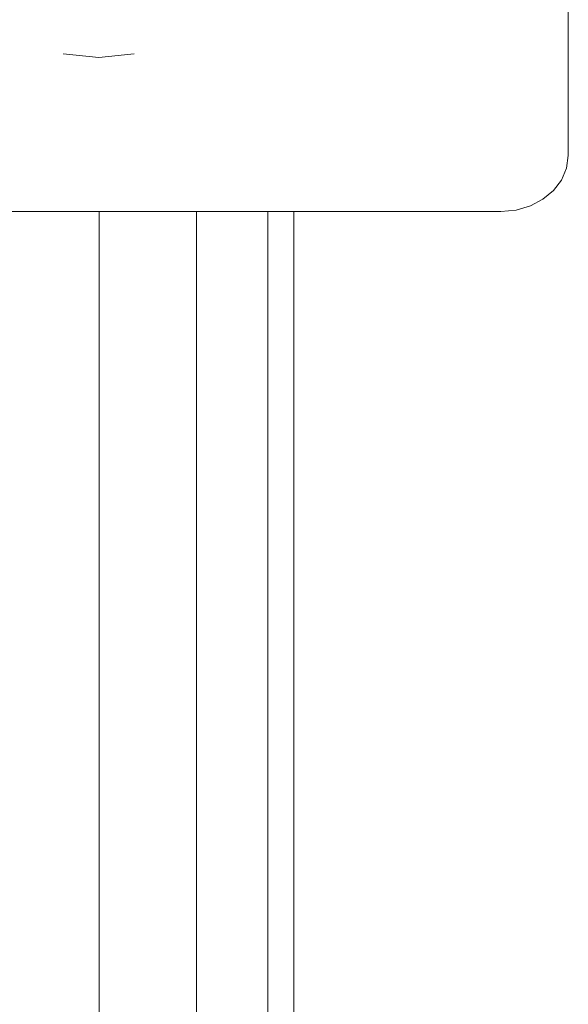
# Model space of a CAD drawing. Units: inches. Extents: x 2864 to 14422, y 48 to 8221.
# Drawn here: x 6658 to 6785, y 6806 to 7034 of the extents above; entities that cross this region are included whole.
import ezdxf

# ---------------------------------------------------------------- set-up
doc = ezdxf.new("R2010")
doc.units = ezdxf.units.IN
doc.header["$MEASUREMENT"] = 0
doc.layers.add('DEFAULT', color=7, linetype='Continuous', lineweight=9)

# ---------------------------------------------------------------- blocks, each defined once
blk = doc.blocks.new('9005_DWG-664529-South')
at = {"lineweight": 9}
for p, q in [((124491.99, 2618.85), (124491.99, 2727.09)), ((124375.26, 2642.31), (124383.44, 2641.51)), ((124391.61, 2642.31), (124383.44, 2641.51)), ((124491.57, 2615.88), (124491.99, 2618.85)), ((124490.4, 2613.14), (124491.57, 2615.88)), ((124488.55, 2610.73), (124490.4, 2613.14)), ((124488.55, 2610.73), (124490.4, 2613.14)), ((124488.55, 2610.73), (124490.4, 2613.14)), ((124488.55, 2610.73), (124490.4, 2613.14)), ((124486.13, 2608.72), (124488.55, 2610.73)), ((124486.13, 2608.72), (124488.55, 2610.73)), ((124486.13, 2608.72), (124488.55, 2610.73)), ((124486.13, 2608.72), (124488.55, 2610.73)), ((124483.23, 2607.19), (124486.13, 2608.72)), ((124483.23, 2607.19), (124486.13, 2608.72)), ((124483.23, 2607.19), (124486.13, 2608.72)), ((124483.23, 2607.19), (124486.13, 2608.72)), ((124476.36, 2605.87), (124479.94, 2606.21)), ((124479.94, 2606.21), (124483.23, 2607.19)), ((124356.55, 2605.87), (124476.36, 2605.87)), ((124383.56, 2605.87), (124383.56, 0.33)), ((124406.06, 2605.87), (124406.06, 0.33)), ((124422.53, 2605.87), (124422.53, 0.33)), ((124428.56, 2605.87), (124428.56, 0.33))]:
    blk.add_line(p, q, dxfattribs=at)

msp = doc.modelspace()

# ---------------------------------------------------------------- block references
at = {"layer": 'DEFAULT'}
msp.add_blockref('9005_DWG-664529-South', (-117707.33, 4383.6), dxfattribs=at)

doc.saveas('drawing.dxf')
